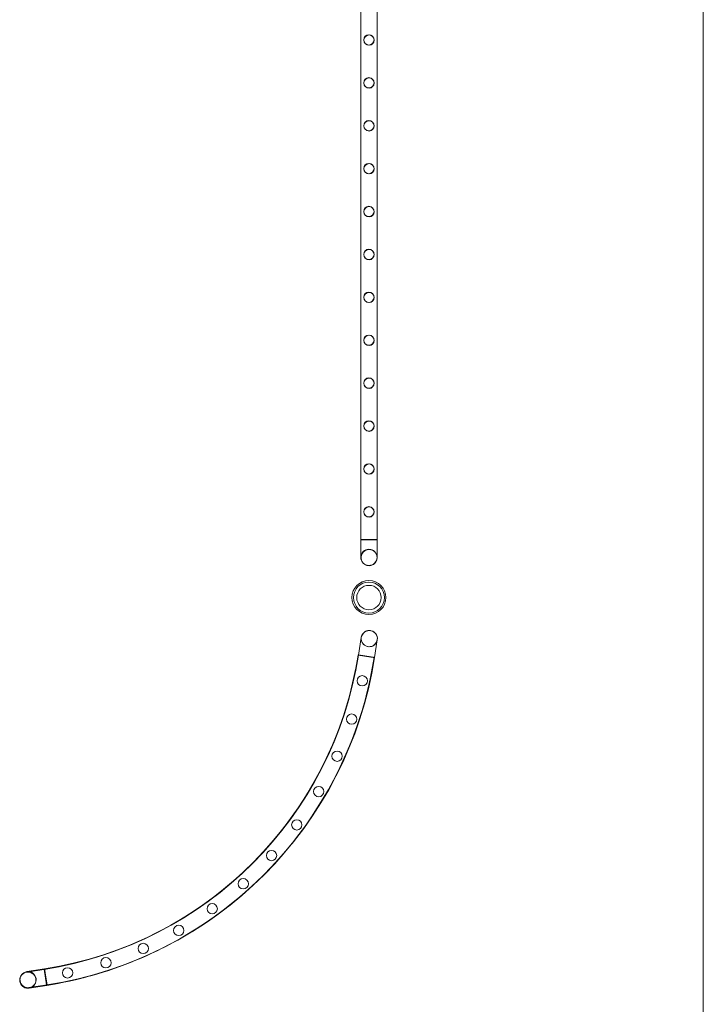
# Model space of a CAD drawing. Units: millimetres. Extents: x 0 to 23420, y -1000 to 12006.
# Drawn here: x 21631 to 23420, y 3539 to 6116 of the extents above; entities that cross this region are included whole.
import ezdxf

# ---------------------------------------------------------------- set-up
doc = ezdxf.new("R2010")
doc.units = ezdxf.units.MM

# ---------------------------------------------------------------- blocks, each defined once
blk = doc.blocks.new('A$C0b3de8f3')
at = {"color": 0, "linetype": 'Continuous', "lineweight": 0}
for p, q in [((-26392.1, -1589.2), (-26392.1, 9416.8)), ((-27288.3, 3166.3), (-27288.3, 4659.5)), ((-27288, 3165.7), (-27288, 4658.9)), ((-27245.9, 3166.3), (-27245.9, 4659.5)), ((-27245.6, 3165.7), (-27245.6, 4658.9)), ((-27288.3, 3166.5), (-27245.9, 3166.5)), ((-27288.3, 3166.3), (-27288.3, 3119.7)), ((-27288.3, 3166.3), (-27245.9, 3166.3)), ((-27288, 3165.9), (-27245.6, 3165.9)), ((-27288, 3165.7), (-27288, 3119.1)), ((-27288, 3165.7), (-27245.9, 3165.7)), ((-27245.9, 3119.7), (-27245.9, 3166.3)), ((-27245.9, 3165.7), (-27245.6, 3165.7)), ((-27245.6, 3119.1), (-27245.6, 3165.7)), ((-27287.2, 2910.3), (-27294.5, 2864.1)), ((-27287.2, 2910.3), (-27294.5, 2864.1)), ((-27252.6, 2857.5), (-27245.3, 2903.7)), ((-27252.6, 2857.5), (-27245.3, 2903.7)), ((-27273.5, 2860.8), (-27295.3, 2864.2)), ((-27253.3, 2857.5), (-27295.2, 2864)), ((-27294.5, 2864.1), (-27256.9, 2858.2)), ((-27294.5, 2864.1), (-27252.6, 2857.5)), ((-27253.4, 2857.7), (-27273.5, 2860.8)), ((-27256.9, 2858.2), (-27252.6, 2857.5)), ((-28116.8, 2041.3), (-28163, 2034)), ((-28116.8, 2041.2), (-28163, 2033.8)), ((-28116.2, 2042.5), (-28162.4, 2035.2)), ((-28116.8, 2041.3), (-28110.3, 2000.5)), ((-28110.4, 2000.5), (-28116.8, 2041.3)), ((-28116.8, 2041.2), (-28110.3, 2000.5)), ((-28113, 2016.9), (-28116.8, 2041.2)), ((-28109.5, 2000.6), (-28116.2, 2042.5)), ((-28110.2, 1999.4), (-28113, 2016.9)), ((-28156.4, 1992.1), (-28110.2, 1999.4)), ((-28156.4, 1992), (-28110.2, 1999.3)), ((-28155.8, 1993.3), (-28109.5, 2000.6)), ((-28110.2, 1999.4), (-28110.4, 2000.5)), ((-28110.3, 2000.5), (-28110.2, 1999.4)), ((-28110.3, 2000.5), (-28110.2, 1999.3))]:
    blk.add_line(p, q, dxfattribs=at)
for centre, radius in [((-27267.2, 4474.4), 13.5), ((-27266.9, 4473.8), 13.5), ((-27267.2, 4362.1), 13.5), ((-27266.9, 4361.5), 13.5), ((-27267.2, 4249.8), 13.5), ((-27266.9, 4249.2), 13.5), ((-27267.2, 4137.5), 13.5), ((-27266.9, 4136.9), 13.5), ((-27267.2, 4025.2), 13.5), ((-27266.9, 4024.6), 13.5), ((-27267.2, 3912.9), 13.5), ((-27266.9, 3912.3), 13.5), ((-27267.2, 3800.6), 13.5), ((-27266.9, 3800), 13.5), ((-27267.2, 3688.3), 13.5), ((-27266.9, 3687.7), 13.5), ((-27267.2, 3576), 13.5), ((-27266.9, 3575.4), 13.5), ((-27267.2, 3463.7), 13.5), ((-27266.9, 3463.1), 13.5), ((-27267.2, 3351.4), 13.5), ((-27266.9, 3350.8), 13.5), ((-27267.2, 3239.1), 13.5), ((-27266.9, 3238.5), 13.5), ((-27267.1, 3014.5), 44.5), ((-27267.1, 3014.5), 44.5), ((-27267.1, 3014.5), 40.5), ((-27267.1, 3014.5), 31.9), ((-27284.5, 2796.6), 13.5), ((-27312.3, 2696.2), 13.5), ((-27350.5, 2599.2), 13.5), ((-27398.6, 2506.4), 13.5), ((-27455.9, 2419.4), 13.5), ((-27521.9, 2339.1), 13.5), ((-27595.9, 2265.4), 13.5), ((-27677.2, 2200), 13.5), ((-27764.8, 2143.2), 13.5), ((-27857.6, 2095.9), 13.5), ((-27955.2, 2058.6), 13.5), ((-28055.6, 2032), 13.5)]:
    blk.add_circle(centre, radius, dxfattribs=at)
for centre, radius, start, end in [((-27267.1, 3119.7), 21.2, 0, 180), ((-27267.1, 3119.7), 21.2, 90, 180), ((-27267.1, 3119.7), 21.2, 180, 0), ((-27267.1, 3119.7), 21.2, 180, 0), ((-27266.8, 3119.1), 21.2, 0, 205.4558), ((-27266.8, 3119.1), 21.2, 90, 205.4558), ((-27266.8, 3119.1), 21.2, 205.4558, 0), ((-27266.8, 3119.1), 21.2, 205.4558, 0), ((-27267.1, 3119.7), 21.2, 0, 90), ((-27266.8, 3119.1), 21.2, 0, 90), ((-27266.2, 2907), 21.2, 351, 171), ((-27266.2, 2907), 21.2, 5.714, 171.2484), ((-27266.2, 2907), 21.2, 101.4299, 171.4242), ((-27266.2, 2907), 21.2, 90.0002, 101.4299), ((-27266.2, 2907), 21.2, 350.5084, 90.0002), ((-27266.2, 2907), 21.2, 171, 180), ((-27266.2, 2907), 21.2, 171.2484, 270), ((-27266.2, 2907), 21.2, 171.4242, 270), ((-27266.2, 2907), 21.2, 180, 351), ((-27266.2, 2907), 21.2, 270, 5.714), ((-27266.2, 2907), 21.2, 270, 350.5084), ((-28270.2, 3015.9), 986.8, 278.9447, 351.1402), ((-28267, 3015), 984.2, 278.8216, 351.1717), ((-28267, 3015), 984.2, 278.8216, 351.1717), ((-28270.6, 3016.3), 987, 300.8222, 351.1353), ((-28267, 3015), 1026.6, 278.8216, 351.1717), ((-28267, 3015), 1026.6, 278.8231, 351.1717), ((-28270.6, 3016.3), 1029.4, 300.7964, 351.1396), ((-28270.2, 3015.9), 1029.2, 306.0155, 351.1438), ((-28270.6, 3016.3), 987, 279.0153, 300.8222), ((-28270.2, 3015.9), 1029.2, 278.9483, 306.0155), ((-28270.6, 3016.3), 1029.4, 278.964, 300.7964), ((-28270.6, 3016.3), 987, 278.9596, 279.0095), ((-28270.6, 3016.3), 987, 279.0095, 279.0153), ((-28159.7, 2012.9), 21.2, 285.2992, 188.7258), ((-28159.7, 2013), 21.2, 149.8761, 279), ((-28159.1, 2014.2), 21.2, 99, 279), ((-28159.1, 2014.2), 21.2, 99, 270), ((-28159.7, 2013), 21.2, 99, 149.8761), ((-28159.7, 2013), 21.2, 279, 99), ((-28159.1, 2014.2), 21.2, 279, 99), ((-28159.1, 2014.2), 21.2, 279, 99), ((-28159.7, 2012.9), 21.2, 188.7258, 270), ((-28159.7, 2012.9), 21.2, 270, 285.2992), ((-28159.1, 2014.2), 21.2, 270, 279), ((-28267, 3015), 1026.6, 278.8216, 278.8231)]:
    blk.add_arc(centre, radius, start, end, dxfattribs=at)
at = {"color": 0, "linetype": 'Continuous', "lineweight": 0, "extrusion": (0, 0, -1)}
blk.add_ellipse((-27273.5, 2860.8), major_axis=(-20.9, 3.3), ratio=0, start_param=-0.004333, end_param=0.000002, dxfattribs=at)
at = {"color": 0, "linetype": 'Continuous', "lineweight": 0}
blk.add_ellipse((-27252.6, 2857.5), major_axis=(-7.3, -46.2), ratio=0.000002, start_param=-1.571076, end_param=-1.570796, dxfattribs=at)
for points, knots in [([(-27294.5, 2864), (-27294.5, 2864), (-27294.5, 2864), (-27294.3, 2864), (-27294.2, 2864), (-27294, 2863.9), (-27293.8, 2863.9), (-27293.4, 2863.8), (-27293.1, 2863.8), (-27292.7, 2863.7), (-27292.4, 2863.7), (-27291.7, 2863.6), (-27291.4, 2863.5), (-27290.6, 2863.4), (-27290.2, 2863.3), (-27289.3, 2863.2), (-27288.8, 2863.1), (-27287.9, 2863), (-27287.4, 2862.9), (-27286.3, 2862.7), (-27285.8, 2862.6), (-27284.6, 2862.5), (-27284, 2862.4), (-27282.8, 2862.2), (-27282.2, 2862.1), (-27281, 2861.9), (-27280.3, 2861.8), (-27279, 2861.6), (-27278.3, 2861.5), (-27276.9, 2861.3), (-27276.2, 2861.2), (-27274.9, 2861), (-27274.2, 2860.8), (-27272.9, 2860.6), (-27272.2, 2860.5), (-27270.9, 2860.3), (-27270.2, 2860.2), (-27268.8, 2860), (-27268.1, 2859.9), (-27266.8, 2859.7), (-27266.1, 2859.6), (-27264.9, 2859.4), (-27264.3, 2859.3), (-27263.1, 2859.1), (-27262.5, 2859), (-27261.3, 2858.8), (-27260.8, 2858.8), (-27259.7, 2858.6), (-27259.2, 2858.5), (-27258.3, 2858.4), (-27257.8, 2858.3), (-27256.9, 2858.2), (-27256.5, 2858.1), (-27255.7, 2858), (-27255.4, 2857.9), (-27254.7, 2857.8), (-27254.4, 2857.8), (-27253.9, 2857.7), (-27253.7, 2857.7), (-27253.3, 2857.6), (-27253.1, 2857.6), (-27252.9, 2857.5), (-27252.8, 2857.5), (-27252.6, 2857.5), (-27252.6, 2857.5), (-27252.6, 2857.5)], [62.792961, 62.792961, 62.792961, 62.792961, 64.755234, 64.755234, 66.717506, 66.717506, 68.679779, 68.679779, 70.642051, 70.642051, 72.604328, 72.604328, 74.566606, 74.566606, 76.528883, 76.528883, 78.49116, 78.49116, 80.453443, 80.453443, 82.415726, 82.415726, 84.378009, 84.378009, 86.340293, 86.340293, 88.30258, 88.30258, 90.264868, 90.264868, 92.227156, 92.227156, 94.189443, 94.189443, 96.151731, 96.151731, 98.114018, 98.114018, 100.076306, 100.076306, 102.038593, 102.038593, 104.000876, 104.000876, 105.963159, 105.963159, 107.925441, 107.925441, 109.887724, 109.887724, 111.850001, 111.850001, 113.812278, 113.812278, 115.774555, 115.774555, 117.736832, 117.736832, 119.699105, 119.699105, 121.661378, 121.661378, 123.62365, 123.62365, 125.585923, 125.585923, 125.585923, 125.585923]), ([(-27294.5, 2864), (-27294.5, 2864), (-27294.5, 2864), (-27294.3, 2864), (-27294.2, 2864), (-27294, 2863.9), (-27293.8, 2863.9), (-27293.4, 2863.8), (-27293.1, 2863.8), (-27292.7, 2863.7), (-27292.4, 2863.7), (-27291.7, 2863.6), (-27291.4, 2863.5), (-27290.6, 2863.4), (-27290.2, 2863.3), (-27289.3, 2863.2), (-27288.8, 2863.1), (-27287.9, 2863), (-27287.4, 2862.9), (-27286.3, 2862.7), (-27285.8, 2862.6), (-27284.6, 2862.5), (-27284, 2862.4), (-27282.8, 2862.2), (-27282.2, 2862.1), (-27281, 2861.9), (-27280.3, 2861.8), (-27279, 2861.6), (-27278.3, 2861.5), (-27276.9, 2861.3), (-27276.2, 2861.2), (-27274.9, 2861), (-27274.2, 2860.8), (-27272.9, 2860.6), (-27272.2, 2860.5), (-27270.9, 2860.3), (-27270.2, 2860.2), (-27268.8, 2860), (-27268.1, 2859.9), (-27266.8, 2859.7), (-27266.1, 2859.6), (-27264.9, 2859.4), (-27264.3, 2859.3), (-27263.1, 2859.1), (-27262.5, 2859), (-27261.3, 2858.8), (-27260.8, 2858.8), (-27259.7, 2858.6), (-27259.2, 2858.5), (-27258.3, 2858.4), (-27257.8, 2858.3), (-27257.3, 2858.2), (-27257.2, 2858.2), (-27257.2, 2858.2)], [62.792961, 62.792961, 62.792961, 62.792961, 64.755234, 64.755234, 66.717506, 66.717506, 68.679779, 68.679779, 70.642051, 70.642051, 72.604328, 72.604328, 74.566606, 74.566606, 76.528883, 76.528883, 78.49116, 78.49116, 80.453443, 80.453443, 82.415726, 82.415726, 84.378009, 84.378009, 86.340293, 86.340293, 88.30258, 88.30258, 90.264868, 90.264868, 92.227156, 92.227156, 94.189443, 94.189443, 96.151731, 96.151731, 98.114018, 98.114018, 100.076306, 100.076306, 102.038593, 102.038593, 104.000876, 104.000876, 105.963159, 105.963159, 107.925441, 107.925441, 109.887724, 109.887724, 111.850001, 111.850001, 112.166476, 112.166476, 112.166476, 112.166476]), ([(-27257.2, 2858.2), (-27256.8, 2858.1), (-27256.5, 2858.1), (-27255.7, 2858), (-27255.4, 2857.9), (-27254.7, 2857.8), (-27254.4, 2857.8), (-27253.9, 2857.7), (-27253.7, 2857.7), (-27253.3, 2857.6), (-27253.1, 2857.6), (-27252.9, 2857.5), (-27252.8, 2857.5), (-27252.6, 2857.5), (-27252.6, 2857.5), (-27252.6, 2857.5)], [112.166476, 112.166476, 112.166476, 112.166476, 113.812278, 113.812278, 115.774555, 115.774555, 117.736832, 117.736832, 119.699105, 119.699105, 121.661378, 121.661378, 123.62365, 123.62365, 125.585923, 125.585923, 125.585923, 125.585923]), ([(-28116.1, 2042.5), (-28116.1, 2042.5), (-28116.1, 2042.5), (-28116, 2042.4), (-28116, 2042.3), (-28116, 2042), (-28116, 2041.8), (-28115.9, 2041.4), (-28115.9, 2041.2), (-28115.8, 2040.7), (-28115.7, 2040.4), (-28115.6, 2039.8), (-28115.6, 2039.4), (-28115.5, 2038.6), (-28115.4, 2038.2), (-28115.3, 2037.3), (-28115.2, 2036.8), (-28115, 2035.9), (-28115, 2035.4), (-28114.8, 2034.4), (-28114.7, 2033.8), (-28114.5, 2032.6), (-28114.4, 2032), (-28114.2, 2030.8), (-28114.2, 2030.2), (-28114, 2029), (-28113.9, 2028.4), (-28113.7, 2027), (-28113.6, 2026.4), (-28113.3, 2025), (-28113.2, 2024.3), (-28113, 2022.9), (-28112.9, 2022.2), (-28112.7, 2020.9), (-28112.6, 2020.3), (-28112.4, 2018.9), (-28112.3, 2018.2), (-28112.1, 2016.8), (-28112, 2016.1), (-28111.8, 2014.8), (-28111.7, 2014.2), (-28111.5, 2013), (-28111.4, 2012.4), (-28111.2, 2011.1), (-28111.1, 2010.5), (-28111, 2009.7), (-28110.9, 2009.5), (-28110.9, 2009.3)], [62.792961, 62.792961, 62.792961, 62.792961, 64.755234, 64.755234, 66.717506, 66.717506, 68.679779, 68.679779, 70.642051, 70.642051, 72.604328, 72.604328, 74.566606, 74.566606, 76.528883, 76.528883, 78.49116, 78.49116, 80.453443, 80.453443, 82.415726, 82.415726, 84.378009, 84.378009, 86.340293, 86.340293, 88.30258, 88.30258, 90.264868, 90.264868, 92.227156, 92.227156, 94.189443, 94.189443, 96.151731, 96.151731, 98.114018, 98.114018, 100.076306, 100.076306, 102.038593, 102.038593, 104.000876, 104.000876, 105.963159, 105.963159, 106.726947, 106.726947, 106.726947, 106.726947]), ([(-28116.1, 2042.5), (-28116.1, 2042.5), (-28116.1, 2042.5), (-28116, 2042.4), (-28116, 2042.3), (-28116, 2042), (-28116, 2041.8), (-28115.9, 2041.4), (-28115.9, 2041.2), (-28115.8, 2040.7), (-28115.7, 2040.4), (-28115.6, 2039.8), (-28115.6, 2039.4), (-28115.5, 2038.6), (-28115.4, 2038.2), (-28115.3, 2037.3), (-28115.2, 2036.8), (-28115, 2035.9), (-28115, 2035.4), (-28114.8, 2034.4), (-28114.7, 2033.8), (-28114.5, 2032.6), (-28114.4, 2032), (-28114.2, 2030.8), (-28114.2, 2030.2), (-28114, 2029), (-28113.9, 2028.4), (-28113.7, 2027), (-28113.6, 2026.4), (-28113.3, 2025), (-28113.2, 2024.3), (-28113, 2022.9), (-28112.9, 2022.2), (-28112.7, 2020.9), (-28112.6, 2020.3), (-28112.4, 2018.9), (-28112.3, 2018.2), (-28112.1, 2016.8), (-28112, 2016.1), (-28111.8, 2014.8), (-28111.7, 2014.2), (-28111.5, 2013), (-28111.4, 2012.4), (-28111.2, 2011.1), (-28111.1, 2010.5), (-28110.9, 2009.4), (-28110.8, 2008.8), (-28110.7, 2007.7), (-28110.6, 2007.2), (-28110.4, 2006.3), (-28110.4, 2005.9), (-28110.2, 2005), (-28110.2, 2004.6), (-28110.1, 2003.8), (-28110, 2003.4), (-28109.9, 2002.8), (-28109.8, 2002.5), (-28109.8, 2002), (-28109.7, 2001.7), (-28109.7, 2001.3), (-28109.6, 2001.2), (-28109.6, 2000.9), (-28109.6, 2000.8), (-28109.6, 2000.7), (-28109.6, 2000.6), (-28109.6, 2000.6)], [62.973239, 62.973239, 62.973239, 62.973239, 64.755234, 64.755234, 66.717506, 66.717506, 68.679779, 68.679779, 70.642051, 70.642051, 72.604328, 72.604328, 74.566606, 74.566606, 76.528883, 76.528883, 78.49116, 78.49116, 80.453443, 80.453443, 82.415726, 82.415726, 84.378009, 84.378009, 86.340293, 86.340293, 88.30258, 88.30258, 90.264868, 90.264868, 92.227156, 92.227156, 94.189443, 94.189443, 96.151731, 96.151731, 98.114018, 98.114018, 100.076306, 100.076306, 102.038593, 102.038593, 104.000876, 104.000876, 105.963159, 105.963159, 107.925441, 107.925441, 109.887724, 109.887724, 111.850001, 111.850001, 113.812278, 113.812278, 115.774555, 115.774555, 117.736832, 117.736832, 119.699105, 119.699105, 121.661378, 121.661378, 123.62365, 123.62365, 125.585923, 125.585923, 125.585923, 125.585923]), ([(-28110.9, 2009.3), (-28110.8, 2008.9), (-28110.8, 2008.6), (-28110.7, 2007.7), (-28110.6, 2007.2), (-28110.4, 2006.3), (-28110.4, 2005.9), (-28110.2, 2005), (-28110.2, 2004.6), (-28110.1, 2003.8), (-28110, 2003.4), (-28109.9, 2002.8), (-28109.8, 2002.5), (-28109.8, 2002), (-28109.7, 2001.7), (-28109.7, 2001.3), (-28109.6, 2001.2), (-28109.6, 2000.9), (-28109.6, 2000.8), (-28109.6, 2000.7), (-28109.6, 2000.6), (-28109.6, 2000.6)], [106.726947, 106.726947, 106.726947, 106.726947, 107.925441, 107.925441, 109.887724, 109.887724, 111.850001, 111.850001, 113.812278, 113.812278, 115.774555, 115.774555, 117.736832, 117.736832, 119.699105, 119.699105, 121.661378, 121.661378, 123.62365, 123.62365, 125.585923, 125.585923, 125.585923, 125.585923])]:
    blk.add_open_spline(points, degree=3, knots=knots, dxfattribs=at)
blk.add_open_spline([(-28116.1, 2042.5), (-28116.1, 2042.5), (-28116.1, 2042.5), (-28116.1, 2042.5)], degree=3, dxfattribs=at)

msp = doc.modelspace()

# ---------------------------------------------------------------- block references
msp.add_blockref('A$C0b3de8f3', (49811.7, 1589.2))

doc.saveas('drawing.dxf')
